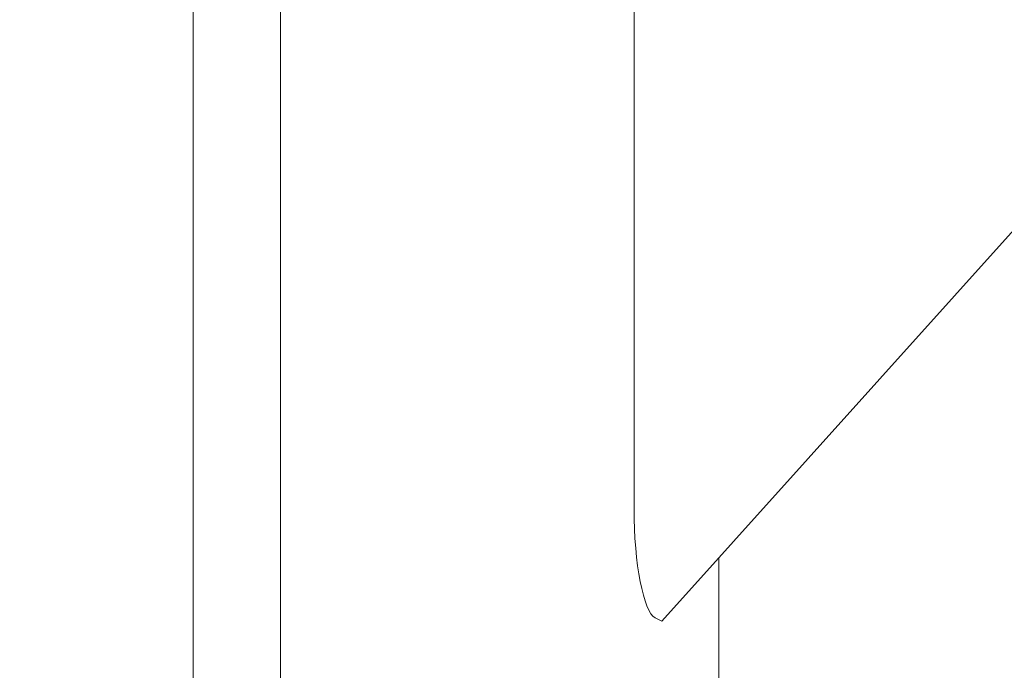
# Model space of a CAD drawing. Units: inches. Extents: x 100 to 2620, y 60 to 1700.
# Drawn here: x 1630 to 1633, y 622 to 624 of the extents above; entities that cross this region are included whole.
import ezdxf

# ---------------------------------------------------------------- set-up
doc = ezdxf.new("R2010")
doc.units = ezdxf.units.IN
doc.header["$LTSCALE"] = 80
doc.header["$MEASUREMENT"] = 0
doc.layers.add('Symbol (ANSI)', color=7, linetype='Continuous', lineweight=15)
doc.layers.add('Visible (ANSI)', color=7, linetype='Continuous', lineweight=15)
doc.styles.add('Standard (Cntr)', font='arial.ttf')
doc.dimstyles.new('LDMK_FtIn$7', dxfattribs={"dimscale": 160, "dimtxt": 0.075, "dimasz": 0.0625, "dimexe": 0.0625, "dimexo": 0.0625, "dimgap": 0.031496, "dimtad": 1, "dimdec": 4, "dimzin": 3, "dimdsep": 46, "dimlunit": 4, "dimtxsty": 'Standard (Cntr)', "dimblk": 'DOT', "dimcen": 0.09, "dimdle": 0.25, "dimclrd": 256, "dimclre": 256, "dimclrt": 256, "dimazin": 0, "dimtfac": 1, "dimtdec": 4, "dimtofl": 0, "dimtmove": 0, "dimatfit": 3, "dimldrblk": 'Filled-1', "dimfxl": 1, "dimfrac": 2, "dimtolj": 1, "dimtzin": 0, "dimlwd": -1, "dimlwe": -1, "dimarcsym": 0})

# ---------------------------------------------------------------- blocks, each defined once
blk = doc.blocks.new('_Dot')
at = {"color": 0, "linetype": 'ByBlock', "lineweight": -2}
blk.add_line((-0.5, 0), (-1, 0), dxfattribs=at)
at = {"color": 0, "linetype": 'ByBlock', "const_width": 0.5}
blk.add_lwpolyline([(-0.25, 0, 1), (0.25, 0, 1)], format="xyb", close=True, dxfattribs=at)
blk = doc.blocks.new('Filled-1')
at = {"color": 0}
for p, q in [((0, 0), (-1, 0.25)), ((-1, 0.25), (-1, -0.25)), ((-1, 0), (0, 0)), ((-1, -0.25), (0, 0))]:
    blk.add_line(p, q, dxfattribs=at)
at = {"color": 0, "flags": 128}
blk.add_lwpolyline([(-1, -0.25), (0, 0), (-1, 0.25), (-1, -0.25)], dxfattribs=at)
at = {"color": 0}
blk.add_solid([(-1, -0.25), (0, 0), (-1, 0.25), (-1, -0.25)], dxfattribs=at)

msp = doc.modelspace()

# ---------------------------------------------------------------- linework, layer by layer
at = {"layer": 'Visible (ANSI)'}
for p, q in [((1668.37555, 663.00945), (1631.63472, 622.13153)), ((1630.35509, 620.37302), (1630.35509, 627.37302)), ((1630.59364, 620.37302), (1630.59364, 627.37302)), ((1631.55907, 624.94809), (1631.55907, 622.43799)), ((1631.79054, 622.3049), (1631.79054, 621.62206)), ((1631.61656, 622.14059), (1631.63472, 622.13153))]:
    msp.add_line(p, q, dxfattribs=at)
msp.add_ellipse((1631.61656, 622.40929), major_axis=(-0.00639, 0.27023), ratio=0.2114579, start_param=1.459398, end_param=3.0301943, dxfattribs=at)

# ---------------------------------------------------------------- leaders
at = {"layer": 'Symbol (ANSI)'}
msp.add_leader([(1649.71338, 657.00945), (1548.99098, 611.42672)], dimstyle='LDMK_FtIn$7', override={"dimtad": 0}, dxfattribs=at)

doc.saveas('drawing.dxf')
